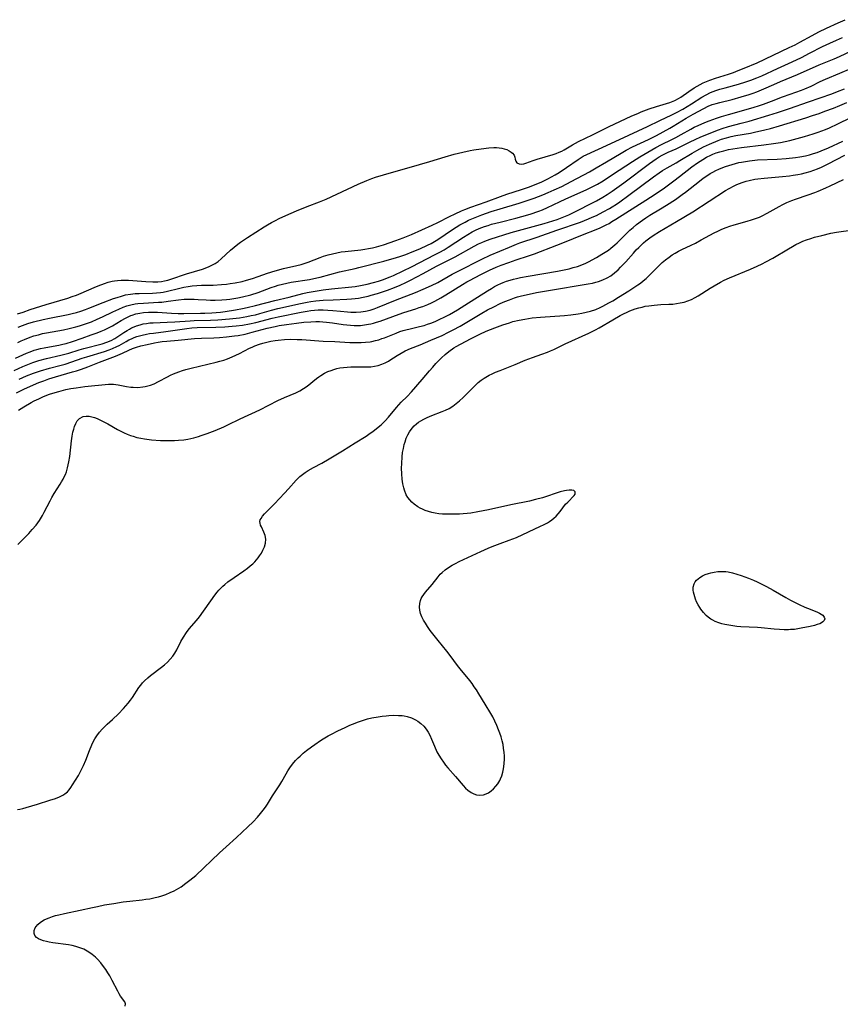
# Model space of a CAD drawing. Units: inches. Extents: x 2074406 to 2079784, y 264912 to 269217.
# Drawn here: x 2078101 to 2078254, y 267827 to 268011 of the extents above; entities that cross this region are included whole.
import ezdxf

# ---------------------------------------------------------------- set-up
doc = ezdxf.new("R2010")
doc.units = ezdxf.units.IN
doc.header["$MEASUREMENT"] = 0
doc.layers.add('c_04_T12S_R19E', color=74, linetype='Continuous')

msp = doc.modelspace()

# ---------------------------------------------------------------- linework, layer by layer
at = {"layer": 'c_04_T12S_R19E'}
for points in [[(2078100.47, 267955.94, 818), (2078101.49, 267956.31, 818), (2078102.8, 267956.75, 818), (2078105.77, 267957.71, 818), (2078109.81, 267958.91, 818), (2078110.63, 267959.19, 818), (2078111.44, 267959.48, 818), (2078112.29, 267959.82, 818), (2078114.75, 267960.91, 818), (2078115.48, 267961.22, 818), (2078116.68, 267961.65, 818), (2078117.36, 267961.86, 818), (2078118.08, 267962.04, 818), (2078118.54, 267962.12, 818), (2078119.1, 267962.19, 818), (2078119.78, 267962.23, 818), (2078120.46, 267962.24, 818), (2078121.14, 267962.22, 818), (2078124.4, 267961.98, 818), (2078125.68, 267961.93, 818), (2078126.6, 267961.96, 818), (2078127.29, 267962.03, 818), (2078127.85, 267962.13, 818), (2078128.45, 267962.27, 818), (2078129.05, 267962.45, 818), (2078131.96, 267963.41, 818), (2078134.94, 267964.32, 818), (2078135.46, 267964.5, 818), (2078136.16, 267964.78, 818), (2078136.7, 267965.04, 818), (2078137.29, 267965.37, 818), (2078137.84, 267965.75, 818), (2078138.44, 267966.25, 818), (2078140.18, 267967.86, 818), (2078140.85, 267968.43, 818), (2078141.54, 267968.97, 818), (2078142.03, 267969.33, 818), (2078143.35, 267970.21, 818), (2078146.42, 267972.17, 818), (2078147.07, 267972.57, 818), (2078147.79, 267972.99, 818), (2078148.52, 267973.39, 818), (2078149.26, 267973.76, 818), (2078150.49, 267974.34, 818), (2078152.45, 267975.19, 818), (2078154.44, 267975.99, 818), (2078156.77, 267976.87, 818), (2078158.02, 267977.39, 818), (2078163.99, 267980.18, 818), (2078165.57, 267980.86, 818), (2078166.51, 267981.22, 818), (2078167.2, 267981.45, 818), (2078168.71, 267981.9, 818), (2078175.41, 267983.81, 818), (2078177.31, 267984.39, 818), (2078180.19, 267985.28, 818), (2078181.89, 267985.76, 818), (2078183.46, 267986.15, 818), (2078184.82, 267986.43, 818), (2078185.51, 267986.56, 818), (2078186.89, 267986.77, 818), (2078188.3, 267986.93, 818), (2078189.23, 267986.98, 818), (2078189.74, 267986.98, 818), (2078190.23, 267986.94, 818), (2078190.74, 267986.87, 818), (2078191.21, 267986.76, 818), (2078191.69, 267986.6, 818), (2078192.11, 267986.4, 818), (2078192.51, 267986.14, 818), (2078192.75, 267985.92, 818), (2078193.02, 267985.55, 818), (2078193.16, 267985.17, 818), (2078193.24, 267984.8, 818), (2078193.36, 267984.45, 818), (2078193.57, 267984.13, 818), (2078193.98, 267983.93, 818), (2078194.48, 267983.91, 818), (2078194.83, 267983.98, 818), (2078195.22, 267984.1, 818), (2078196.58, 267984.6, 818), (2078197.33, 267984.85, 818), (2078198.86, 267985.28, 818), (2078200.32, 267985.72, 818), (2078200.9, 267985.91, 818), (2078201.46, 267986.13, 818), (2078201.92, 267986.34, 818), (2078202.35, 267986.56, 818), (2078203.91, 267987.52, 818), (2078205.05, 267988.13, 818), (2078207.65, 267989.37, 818), (2078210.66, 267990.87, 818), (2078214.99, 267992.9, 818), (2078216.08, 267993.37, 818), (2078216.75, 267993.65, 818), (2078218.19, 267994.19, 818), (2078219.59, 267994.66, 818), (2078222.05, 267995.4, 818), (2078223.02, 267995.79, 818), (2078223.72, 267996.17, 818), (2078224.13, 267996.42, 818), (2078225.59, 267997.43, 818), (2078226.61, 267998.11, 818), (2078227.15, 267998.44, 818), (2078227.7, 267998.76, 818), (2078228.27, 267999.05, 818), (2078228.9, 267999.33, 818), (2078229.55, 267999.59, 818), (2078230.57, 267999.93, 818), (2078233.02, 268000.69, 818), (2078233.93, 268001.01, 818), (2078234.84, 268001.35, 818), (2078235.94, 268001.79, 818), (2078238.34, 268002.82, 818), (2078244.35, 268005.65, 818), (2078245.46, 268006.18, 818), (2078246.31, 268006.63, 818), (2078248.63, 268007.92, 818), (2078249.86, 268008.57, 818), (2078251.28, 268009.25, 818), (2078253.48, 268010.23, 818), (2078254.79, 268010.85, 818)], [(2078100.52, 267950.63, 822), (2078101.13, 267950.92, 822), (2078101.74, 267951.2, 822), (2078102.79, 267951.6, 822), (2078103.5, 267951.84, 822), (2078104.35, 267952.08, 822), (2078105.1, 267952.27, 822), (2078105.86, 267952.44, 822), (2078109.02, 267953.01, 822), (2078110.1, 267953.24, 822), (2078111.32, 267953.54, 822), (2078112.02, 267953.73, 822), (2078112.97, 267954.03, 822), (2078114.24, 267954.5, 822), (2078115.32, 267954.95, 822), (2078116.28, 267955.39, 822), (2078118.2, 267956.34, 822), (2078119.31, 267956.85, 822), (2078120.13, 267957.2, 822), (2078120.84, 267957.46, 822), (2078121.56, 267957.66, 822), (2078122.38, 267957.82, 822), (2078122.88, 267957.89, 822), (2078123.91, 267957.98, 822), (2078126.72, 267958.13, 822), (2078127.34, 267958.17, 822), (2078128.55, 267958.31, 822), (2078130.49, 267958.6, 822), (2078131.55, 267958.7, 822), (2078132.45, 267958.73, 822), (2078133.36, 267958.72, 822), (2078134.16, 267958.67, 822), (2078135.65, 267958.56, 822), (2078136.45, 267958.52, 822), (2078137.32, 267958.51, 822), (2078138.52, 267958.55, 822), (2078139.4, 267958.63, 822), (2078140.06, 267958.71, 822), (2078140.79, 267958.82, 822), (2078141.52, 267958.96, 822), (2078142.38, 267959.14, 822), (2078143.94, 267959.54, 822), (2078145.3, 267959.95, 822), (2078147.76, 267960.86, 822), (2078148.55, 267961.14, 822), (2078149.03, 267961.29, 822), (2078149.83, 267961.51, 822), (2078150.64, 267961.7, 822), (2078151.46, 267961.87, 822), (2078154.87, 267962.4, 822), (2078156.24, 267962.67, 822), (2078156.91, 267962.83, 822), (2078160.5, 267963.8, 822), (2078163.38, 267964.43, 822), (2078164.09, 267964.6, 822), (2078168.76, 267965.81, 822), (2078171.14, 267966.48, 822), (2078171.74, 267966.67, 822), (2078172.85, 267967.05, 822), (2078174.02, 267967.51, 822), (2078175.44, 267968.11, 822), (2078176.9, 267968.78, 822), (2078177.55, 267969.11, 822), (2078178.17, 267969.45, 822), (2078178.8, 267969.83, 822), (2078181.53, 267971.69, 822), (2078182.23, 267972.13, 822), (2078182.95, 267972.56, 822), (2078183.89, 267973.09, 822), (2078184.54, 267973.42, 822), (2078185.76, 267973.96, 822), (2078187.05, 267974.46, 822), (2078188.75, 267975.04, 822), (2078190.45, 267975.58, 822), (2078194, 267976.64, 822), (2078195.67, 267977.19, 822), (2078196.75, 267977.57, 822), (2078198.42, 267978.19, 822), (2078199.36, 267978.58, 822), (2078200.53, 267979.09, 822), (2078201.91, 267979.74, 822), (2078203.69, 267980.66, 822), (2078207.07, 267982.49, 822), (2078208.33, 267983.19, 822), (2078210.27, 267984.33, 822), (2078212.98, 267985.97, 822), (2078213.95, 267986.52, 822), (2078215.13, 267987.11, 822), (2078218.09, 267988.52, 822), (2078219.57, 267989.27, 822), (2078220.82, 267989.93, 822), (2078222.05, 267990.6, 822), (2078222.68, 267990.97, 822), (2078225.13, 267992.46, 822), (2078226.4, 267993.2, 822), (2078228.41, 267994.3, 822), (2078229.21, 267994.69, 822), (2078229.99, 267995, 822), (2078230.69, 267995.22, 822), (2078231.39, 267995.41, 822), (2078233.67, 267995.98, 822), (2078235.38, 267996.44, 822), (2078236.87, 267996.88, 822), (2078237.58, 267997.12, 822), (2078238.28, 267997.37, 822), (2078239.59, 267997.92, 822), (2078241.49, 267998.78, 822), (2078242.71, 267999.32, 822), (2078245.87, 268000.65, 822), (2078249.89, 268002.43, 822), (2078252.7, 268003.57, 822), (2078253.68, 268003.99, 822), (2078258.33, 268006.18, 822)], [(2078100.57, 267953.51, 820), (2078101.38, 267953.82, 820), (2078102.36, 267954.14, 820), (2078103.44, 267954.45, 820), (2078105.25, 267954.91, 820), (2078106.43, 267955.16, 820), (2078109.87, 267955.84, 820), (2078110.65, 267956.01, 820), (2078111.42, 267956.21, 820), (2078112.28, 267956.47, 820), (2078113.13, 267956.77, 820), (2078113.76, 267957.01, 820), (2078116.42, 267958.09, 820), (2078118.37, 267958.82, 820), (2078119.02, 267959.04, 820), (2078119.81, 267959.29, 820), (2078120.61, 267959.5, 820), (2078121.49, 267959.66, 820), (2078122.4, 267959.74, 820), (2078123.12, 267959.77, 820), (2078125.59, 267959.81, 820), (2078126.36, 267959.86, 820), (2078127.14, 267959.94, 820), (2078127.62, 267960.02, 820), (2078128.44, 267960.19, 820), (2078130.46, 267960.69, 820), (2078131.49, 267960.92, 820), (2078132.26, 267961.07, 820), (2078133.02, 267961.19, 820), (2078133.89, 267961.27, 820), (2078134.75, 267961.3, 820), (2078136.96, 267961.33, 820), (2078138.49, 267961.42, 820), (2078139.39, 267961.52, 820), (2078140.08, 267961.61, 820), (2078141, 267961.76, 820), (2078142.35, 267962.03, 820), (2078143.15, 267962.23, 820), (2078144.26, 267962.56, 820), (2078145.35, 267962.93, 820), (2078147.08, 267963.54, 820), (2078148.5, 267964, 820), (2078150.07, 267964.41, 820), (2078152.54, 267965, 820), (2078153.31, 267965.19, 820), (2078154.06, 267965.42, 820), (2078154.62, 267965.6, 820), (2078156.9, 267966.48, 820), (2078157.52, 267966.7, 820), (2078158.37, 267966.97, 820), (2078159.18, 267967.19, 820), (2078160.01, 267967.37, 820), (2078160.8, 267967.51, 820), (2078161.54, 267967.61, 820), (2078164.46, 267967.92, 820), (2078165.19, 267968.01, 820), (2078165.9, 267968.13, 820), (2078166.61, 267968.27, 820), (2078167.41, 267968.48, 820), (2078168.68, 267968.87, 820), (2078170.96, 267969.63, 820), (2078172.33, 267970.14, 820), (2078173.89, 267970.8, 820), (2078177.78, 267972.53, 820), (2078178.79, 267973.02, 820), (2078181, 267974.14, 820), (2078182.02, 267974.64, 820), (2078183.22, 267975.19, 820), (2078183.85, 267975.45, 820), (2078184.97, 267975.87, 820), (2078187.84, 267976.86, 820), (2078190.51, 267977.87, 820), (2078191.69, 267978.27, 820), (2078194.44, 267979.16, 820), (2078195.75, 267979.61, 820), (2078197.16, 267980.15, 820), (2078198.21, 267980.6, 820), (2078199.3, 267981.13, 820), (2078200.01, 267981.52, 820), (2078200.7, 267981.92, 820), (2078201.41, 267982.35, 820), (2078202.8, 267983.26, 820), (2078204.98, 267984.78, 820), (2078205.94, 267985.38, 820), (2078206.6, 267985.72, 820), (2078210.27, 267987.35, 820), (2078214.46, 267989.33, 820), (2078217.9, 267990.89, 820), (2078220.23, 267992.01, 820), (2078222.43, 267993.1, 820), (2078223.3, 267993.54, 820), (2078224.49, 267994.18, 820), (2078225.31, 267994.66, 820), (2078226.11, 267995.16, 820), (2078228.06, 267996.4, 820), (2078228.85, 267996.85, 820), (2078229.66, 267997.25, 820), (2078230.67, 267997.63, 820), (2078231.4, 267997.87, 820), (2078232.42, 267998.16, 820), (2078234.89, 267998.82, 820), (2078236.23, 267999.23, 820), (2078237.15, 267999.54, 820), (2078238.29, 267999.98, 820), (2078239.25, 268000.4, 820), (2078242.16, 268001.77, 820), (2078244.88, 268003.01, 820), (2078246.61, 268003.82, 820), (2078248.14, 268004.58, 820), (2078250.52, 268005.82, 820), (2078251.91, 268006.49, 820), (2078253.16, 268007.04, 820), (2078254.24, 268007.5, 820)], [(2078100.06, 267947.71, 824), (2078102.1, 267948.62, 824), (2078102.82, 267948.9, 824), (2078103.55, 267949.16, 824), (2078104.03, 267949.3, 824), (2078104.74, 267949.49, 824), (2078105.45, 267949.64, 824), (2078106.4, 267949.82, 824), (2078108.13, 267950.12, 824), (2078108.89, 267950.28, 824), (2078109.51, 267950.44, 824), (2078110.71, 267950.82, 824), (2078112.5, 267951.45, 824), (2078114.2, 267952.02, 824), (2078115.32, 267952.42, 824), (2078116.06, 267952.71, 824), (2078116.69, 267952.98, 824), (2078117.3, 267953.28, 824), (2078118.13, 267953.73, 824), (2078119.79, 267954.74, 824), (2078120.58, 267955.18, 824), (2078121.57, 267955.65, 824), (2078121.83, 267955.75, 824), (2078122.53, 267955.96, 824), (2078123.24, 267956.12, 824), (2078123.96, 267956.23, 824), (2078124.9, 267956.3, 824), (2078125.73, 267956.3, 824), (2078126.56, 267956.27, 824), (2078129.13, 267956.11, 824), (2078130.39, 267956.06, 824), (2078131.49, 267956.06, 824), (2078134.57, 267956.08, 824), (2078135.36, 267956.09, 824), (2078136.66, 267956.14, 824), (2078137.48, 267956.21, 824), (2078138.29, 267956.3, 824), (2078139.18, 267956.41, 824), (2078141.11, 267956.72, 824), (2078142.39, 267956.96, 824), (2078143.29, 267957.15, 824), (2078144.8, 267957.51, 824), (2078148.45, 267958.47, 824), (2078151.12, 267959.09, 824), (2078153.67, 267959.74, 824), (2078154.48, 267959.93, 824), (2078155.6, 267960.15, 824), (2078157.44, 267960.43, 824), (2078158.99, 267960.62, 824), (2078162.76, 267961, 824), (2078163.39, 267961.09, 824), (2078164.43, 267961.26, 824), (2078165.62, 267961.51, 824), (2078166.82, 267961.8, 824), (2078167.77, 267962.07, 824), (2078168.7, 267962.38, 824), (2078169.14, 267962.54, 824), (2078169.93, 267962.86, 824), (2078170.54, 267963.12, 824), (2078172.38, 267963.97, 824), (2078173.9, 267964.73, 824), (2078178.35, 267967.01, 824), (2078179.2, 267967.47, 824), (2078179.98, 267967.92, 824), (2078180.74, 267968.4, 824), (2078183.59, 267970.3, 824), (2078184.41, 267970.8, 824), (2078185.23, 267971.25, 824), (2078185.87, 267971.57, 824), (2078186.53, 267971.87, 824), (2078187.53, 267972.26, 824), (2078188.18, 267972.48, 824), (2078188.84, 267972.67, 824), (2078190.42, 267973.09, 824), (2078193.38, 267973.81, 824), (2078194.47, 267974.1, 824), (2078196.06, 267974.57, 824), (2078197.67, 267975.12, 824), (2078198.33, 267975.38, 824), (2078199.29, 267975.79, 824), (2078200.32, 267976.28, 824), (2078201.6, 267976.93, 824), (2078202.53, 267977.38, 824), (2078203.79, 267977.95, 824), (2078206.45, 267979.12, 824), (2078207.58, 267979.64, 824), (2078208.56, 267980.16, 824), (2078209.66, 267980.81, 824), (2078211.41, 267981.94, 824), (2078215.1, 267984.4, 824), (2078216.49, 267985.27, 824), (2078218.69, 267986.59, 824), (2078219.45, 267987.02, 824), (2078220.5, 267987.57, 824), (2078222.43, 267988.49, 824), (2078223.21, 267988.87, 824), (2078224.19, 267989.41, 824), (2078226.01, 267990.45, 824), (2078226.6, 267990.77, 824), (2078227.36, 267991.13, 824), (2078228.57, 267991.64, 824), (2078229.43, 267991.97, 824), (2078230.79, 267992.47, 824), (2078231.69, 267992.77, 824), (2078233.02, 267993.17, 824), (2078237.58, 267994.46, 824), (2078238.82, 267994.84, 824), (2078239.56, 267995.09, 824), (2078241.03, 267995.62, 824), (2078243.05, 267996.43, 824), (2078244.48, 267996.98, 824), (2078246.64, 267997.72, 824), (2078247.27, 267997.96, 824), (2078248.41, 267998.46, 824), (2078250.08, 267999.29, 824), (2078251.07, 267999.75, 824), (2078253.76, 268000.86, 824), (2078255.82, 268001.74, 824)], [(2078099.85, 267945.42, 826), (2078101.45, 267946.14, 826), (2078102.68, 267946.66, 826), (2078103.3, 267946.89, 826), (2078104.41, 267947.25, 826), (2078105.85, 267947.63, 826), (2078108.5, 267948.23, 826), (2078109.3, 267948.43, 826), (2078110.04, 267948.64, 826), (2078111.96, 267949.25, 826), (2078112.84, 267949.52, 826), (2078116.25, 267950.39, 826), (2078117.11, 267950.67, 826), (2078117.92, 267951.01, 826), (2078118.61, 267951.39, 826), (2078120.27, 267952.49, 826), (2078120.91, 267952.89, 826), (2078121.3, 267953.12, 826), (2078121.72, 267953.33, 826), (2078122.17, 267953.54, 826), (2078122.63, 267953.72, 826), (2078123.3, 267953.93, 826), (2078123.89, 267954.08, 826), (2078124.49, 267954.19, 826), (2078125.11, 267954.26, 826), (2078125.74, 267954.31, 826), (2078128.36, 267954.4, 826), (2078129.81, 267954.49, 826), (2078132.67, 267954.69, 826), (2078133.41, 267954.73, 826), (2078136.41, 267954.78, 826), (2078137.83, 267954.85, 826), (2078139.98, 267955.02, 826), (2078141.83, 267955.24, 826), (2078143.21, 267955.47, 826), (2078144.01, 267955.63, 826), (2078144.81, 267955.81, 826), (2078145.66, 267956.03, 826), (2078147.78, 267956.64, 826), (2078148.99, 267956.96, 826), (2078153.22, 267957.89, 826), (2078154.46, 267958.13, 826), (2078155.15, 267958.25, 826), (2078156.06, 267958.37, 826), (2078157.43, 267958.51, 826), (2078159.32, 267958.61, 826), (2078161.82, 267958.69, 826), (2078162.71, 267958.74, 826), (2078163.38, 267958.8, 826), (2078164.01, 267958.89, 826), (2078164.9, 267959.06, 826), (2078165.8, 267959.27, 826), (2078166.41, 267959.43, 826), (2078167.58, 267959.77, 826), (2078169.41, 267960.38, 826), (2078170.73, 267960.87, 826), (2078171.78, 267961.3, 826), (2078172.85, 267961.79, 826), (2078173.73, 267962.22, 826), (2078176.08, 267963.47, 826), (2078178.6, 267964.87, 826), (2078182.02, 267966.63, 826), (2078185.59, 267968.58, 826), (2078186.43, 267969.01, 826), (2078187, 267969.28, 826), (2078187.58, 267969.52, 826), (2078188.55, 267969.88, 826), (2078192.52, 267971.12, 826), (2078193.84, 267971.51, 826), (2078198.66, 267972.83, 826), (2078200.28, 267973.32, 826), (2078201.05, 267973.58, 826), (2078202.3, 267974.04, 826), (2078203.22, 267974.44, 826), (2078203.86, 267974.75, 826), (2078208.37, 267977.07, 826), (2078209.57, 267977.74, 826), (2078210.41, 267978.25, 826), (2078211.34, 267978.88, 826), (2078213.47, 267980.42, 826), (2078218.28, 267984, 826), (2078219.53, 267984.87, 826), (2078220.09, 267985.23, 826), (2078220.66, 267985.57, 826), (2078221.12, 267985.8, 826), (2078221.78, 267986.11, 826), (2078223.28, 267986.77, 826), (2078224.01, 267987.12, 826), (2078225.77, 267988, 826), (2078226.92, 267988.55, 826), (2078227.71, 267988.9, 826), (2078230.05, 267989.86, 826), (2078231.15, 267990.29, 826), (2078231.82, 267990.53, 826), (2078232.99, 267990.9, 826), (2078235.37, 267991.53, 826), (2078236.86, 267991.94, 826), (2078240.54, 267993.05, 826), (2078242.12, 267993.54, 826), (2078244.4, 267994.3, 826), (2078247.9, 267995.53, 826), (2078252.25, 267997.03, 826), (2078253.36, 267997.43, 826), (2078254.64, 267997.95, 826)], [(2078100.75, 267943.77, 828), (2078102.14, 267944.39, 828), (2078103.46, 267944.91, 828), (2078104.74, 267945.34, 828), (2078106.42, 267945.83, 828), (2078108.35, 267946.33, 828), (2078109.31, 267946.6, 828), (2078110.58, 267947, 828), (2078112.49, 267947.67, 828), (2078113.36, 267947.95, 828), (2078116.68, 267948.96, 828), (2078117.52, 267949.24, 828), (2078118.14, 267949.48, 828), (2078118.94, 267949.85, 828), (2078119.4, 267950.09, 828), (2078120.7, 267950.82, 828), (2078121.21, 267951.09, 828), (2078121.72, 267951.33, 828), (2078122.21, 267951.53, 828), (2078122.72, 267951.71, 828), (2078123.72, 267952, 828), (2078124.49, 267952.18, 828), (2078125.06, 267952.28, 828), (2078125.82, 267952.39, 828), (2078128.12, 267952.67, 828), (2078132.01, 267953.25, 828), (2078132.93, 267953.35, 828), (2078133.95, 267953.42, 828), (2078137.43, 267953.49, 828), (2078139.11, 267953.56, 828), (2078140.49, 267953.66, 828), (2078141.22, 267953.73, 828), (2078142.37, 267953.88, 828), (2078143.68, 267954.11, 828), (2078144.89, 267954.38, 828), (2078147.92, 267955.15, 828), (2078149.05, 267955.42, 828), (2078153.31, 267956.29, 828), (2078154.46, 267956.49, 828), (2078155.14, 267956.58, 828), (2078155.83, 267956.65, 828), (2078156.53, 267956.69, 828), (2078157.41, 267956.71, 828), (2078158.3, 267956.67, 828), (2078159.22, 267956.6, 828), (2078160.65, 267956.45, 828), (2078161.97, 267956.34, 828), (2078162.58, 267956.31, 828), (2078163.62, 267956.31, 828), (2078164.49, 267956.37, 828), (2078165.35, 267956.49, 828), (2078166.2, 267956.67, 828), (2078166.95, 267956.9, 828), (2078167.58, 267957.13, 828), (2078170.94, 267958.5, 828), (2078174.63, 267959.95, 828), (2078176.08, 267960.55, 828), (2078177.66, 267961.25, 828), (2078178.83, 267961.83, 828), (2078181.5, 267963.34, 828), (2078182.58, 267963.92, 828), (2078187.03, 267966.17, 828), (2078188.58, 267966.9, 828), (2078192.15, 267968.43, 828), (2078193.5, 267968.97, 828), (2078194.13, 267969.19, 828), (2078197.36, 267970.28, 828), (2078201.01, 267971.59, 828), (2078205.4, 267973.1, 828), (2078206.92, 267973.69, 828), (2078207.6, 267973.98, 828), (2078208.39, 267974.34, 828), (2078209.65, 267974.98, 828), (2078210.8, 267975.62, 828), (2078211.33, 267975.93, 828), (2078212.16, 267976.46, 828), (2078212.74, 267976.85, 828), (2078214.44, 267978.08, 828), (2078219, 267981.53, 828), (2078220.07, 267982.3, 828), (2078220.71, 267982.72, 828), (2078221.56, 267983.22, 828), (2078223.26, 267984.16, 828), (2078223.96, 267984.58, 828), (2078226.26, 267985.97, 828), (2078227.12, 267986.47, 828), (2078228.35, 267987.12, 828), (2078229.44, 267987.63, 828), (2078231.09, 267988.31, 828), (2078231.72, 267988.53, 828), (2078232.64, 267988.82, 828), (2078233.52, 267989.03, 828), (2078234.41, 267989.21, 828), (2078237.11, 267989.69, 828), (2078237.89, 267989.85, 828), (2078239.76, 267990.28, 828), (2078240.82, 267990.56, 828), (2078242.55, 267991.05, 828), (2078247.41, 267992.53, 828), (2078248.69, 267992.95, 828), (2078249.91, 267993.37, 828), (2078251, 267993.76, 828), (2078252.59, 267994.37, 828), (2078253.74, 267994.83, 828), (2078255.06, 267995.39, 828)], [(2078100.27, 267941.26, 830), (2078101.62, 267941.94, 830), (2078102.86, 267942.5, 830), (2078104.43, 267943.14, 830), (2078105.36, 267943.49, 830), (2078106.29, 267943.82, 830), (2078107.55, 267944.21, 830), (2078110.73, 267945.12, 830), (2078111.43, 267945.34, 830), (2078112.36, 267945.66, 830), (2078113.57, 267946.11, 830), (2078115.76, 267946.98, 830), (2078118.73, 267948.1, 830), (2078120.03, 267948.64, 830), (2078121.18, 267949.19, 830), (2078121.86, 267949.48, 830), (2078122.65, 267949.74, 830), (2078123.46, 267949.97, 830), (2078124.62, 267950.25, 830), (2078125.99, 267950.55, 830), (2078126.69, 267950.68, 830), (2078127.44, 267950.79, 830), (2078128.29, 267950.89, 830), (2078130.38, 267951.07, 830), (2078133.44, 267951.36, 830), (2078134.76, 267951.43, 830), (2078137.06, 267951.51, 830), (2078138.09, 267951.57, 830), (2078139.39, 267951.68, 830), (2078140.88, 267951.84, 830), (2078141.61, 267951.95, 830), (2078142.88, 267952.2, 830), (2078144.2, 267952.53, 830), (2078146.99, 267953.29, 830), (2078148.48, 267953.63, 830), (2078149.24, 267953.77, 830), (2078150.63, 267953.98, 830), (2078152.48, 267954.23, 830), (2078153.84, 267954.39, 830), (2078155.11, 267954.49, 830), (2078156.08, 267954.52, 830), (2078156.73, 267954.51, 830), (2078157.38, 267954.48, 830), (2078158.06, 267954.41, 830), (2078159.18, 267954.27, 830), (2078161.18, 267953.99, 830), (2078162.53, 267953.84, 830), (2078163.21, 267953.8, 830), (2078163.6, 267953.79, 830), (2078164.37, 267953.82, 830), (2078165.13, 267953.89, 830), (2078165.88, 267954.01, 830), (2078166.31, 267954.1, 830), (2078166.85, 267954.23, 830), (2078167.39, 267954.39, 830), (2078168.04, 267954.61, 830), (2078171.6, 267955.9, 830), (2078172.49, 267956.2, 830), (2078174.74, 267956.91, 830), (2078175.36, 267957.12, 830), (2078176, 267957.36, 830), (2078176.93, 267957.73, 830), (2078177.61, 267958.03, 830), (2078178.28, 267958.36, 830), (2078179.39, 267958.96, 830), (2078180.31, 267959.5, 830), (2078183.41, 267961.44, 830), (2078184.2, 267961.92, 830), (2078184.83, 267962.28, 830), (2078185.64, 267962.71, 830), (2078186.93, 267963.36, 830), (2078188.46, 267964.1, 830), (2078189.69, 267964.65, 830), (2078190.65, 267965.05, 830), (2078192.08, 267965.57, 830), (2078193.45, 267966.04, 830), (2078195.71, 267966.77, 830), (2078196.84, 267967.16, 830), (2078200.99, 267968.75, 830), (2078202.44, 267969.33, 830), (2078205.76, 267970.71, 830), (2078208.36, 267971.73, 830), (2078209.09, 267972.04, 830), (2078210.19, 267972.56, 830), (2078210.74, 267972.85, 830), (2078211.29, 267973.17, 830), (2078212.01, 267973.61, 830), (2078217.6, 267977.18, 830), (2078219.31, 267978.29, 830), (2078221.09, 267979.5, 830), (2078222.85, 267980.76, 830), (2078223.9, 267981.56, 830), (2078226.19, 267983.38, 830), (2078227.21, 267984.12, 830), (2078228.21, 267984.78, 830), (2078228.92, 267985.19, 830), (2078229.72, 267985.6, 830), (2078230.06, 267985.74, 830), (2078230.73, 267985.99, 830), (2078231.42, 267986.21, 830), (2078232.12, 267986.4, 830), (2078232.99, 267986.6, 830), (2078233.79, 267986.75, 830), (2078234.6, 267986.89, 830), (2078235.41, 267987, 830), (2078239.61, 267987.47, 830), (2078241.38, 267987.72, 830), (2078242.69, 267987.96, 830), (2078244.42, 267988.33, 830), (2078245.81, 267988.66, 830), (2078247.17, 267989.03, 830), (2078248.8, 267989.54, 830), (2078249.74, 267989.87, 830), (2078251.11, 267990.39, 830), (2078251.82, 267990.69, 830), (2078253.37, 267991.4, 830), (2078255.83, 267992.61, 830)], [(2078100.61, 267937.97, 832), (2078101.62, 267938.62, 832), (2078103, 267939.44, 832), (2078103.54, 267939.73, 832), (2078104.4, 267940.14, 832), (2078105.27, 267940.52, 832), (2078106.43, 267940.96, 832), (2078107.48, 267941.31, 832), (2078108.15, 267941.5, 832), (2078109.44, 267941.83, 832), (2078110.37, 267942.02, 832), (2078111.36, 267942.19, 832), (2078113.02, 267942.4, 832), (2078117.42, 267942.82, 832), (2078117.89, 267942.84, 832), (2078118.36, 267942.83, 832), (2078119.19, 267942.73, 832), (2078120.8, 267942.43, 832), (2078121.55, 267942.31, 832), (2078122.03, 267942.26, 832), (2078122.91, 267942.25, 832), (2078123.79, 267942.32, 832), (2078124.25, 267942.4, 832), (2078124.74, 267942.52, 832), (2078125.23, 267942.67, 832), (2078125.91, 267942.94, 832), (2078126.71, 267943.33, 832), (2078128.39, 267944.22, 832), (2078128.97, 267944.5, 832), (2078129.55, 267944.76, 832), (2078130.55, 267945.15, 832), (2078131.2, 267945.37, 832), (2078131.86, 267945.57, 832), (2078132.81, 267945.83, 832), (2078137.49, 267946.93, 832), (2078138.2, 267947.11, 832), (2078138.89, 267947.33, 832), (2078139.6, 267947.58, 832), (2078140.46, 267947.94, 832), (2078141.81, 267948.58, 832), (2078143.71, 267949.54, 832), (2078144.18, 267949.76, 832), (2078144.7, 267949.99, 832), (2078145.56, 267950.31, 832), (2078146.16, 267950.5, 832), (2078146.91, 267950.69, 832), (2078147.67, 267950.85, 832), (2078148.47, 267951, 832), (2078149.02, 267951.07, 832), (2078150.23, 267951.18, 832), (2078151.4, 267951.22, 832), (2078152.59, 267951.2, 832), (2078153.47, 267951.15, 832), (2078157.41, 267950.9, 832), (2078159.59, 267950.8, 832), (2078162.4, 267950.63, 832), (2078163.66, 267950.59, 832), (2078164.52, 267950.61, 832), (2078165.36, 267950.66, 832), (2078166.2, 267950.77, 832), (2078166.54, 267950.83, 832), (2078167.17, 267950.97, 832), (2078167.79, 267951.14, 832), (2078168.4, 267951.34, 832), (2078168.88, 267951.52, 832), (2078171.02, 267952.39, 832), (2078171.75, 267952.65, 832), (2078172.34, 267952.84, 832), (2078172.85, 267952.98, 832), (2078173.65, 267953.17, 832), (2078175.38, 267953.58, 832), (2078176.25, 267953.81, 832), (2078176.88, 267954.01, 832), (2078177.51, 267954.23, 832), (2078178.3, 267954.55, 832), (2078178.92, 267954.82, 832), (2078180.26, 267955.48, 832), (2078180.98, 267955.87, 832), (2078182.48, 267956.74, 832), (2078183.84, 267957.57, 832), (2078188.1, 267960.27, 832), (2078188.8, 267960.7, 832), (2078189.4, 267961.04, 832), (2078190.01, 267961.36, 832), (2078190.58, 267961.63, 832), (2078191, 267961.81, 832), (2078191.63, 267962.05, 832), (2078192.28, 267962.26, 832), (2078192.94, 267962.45, 832), (2078193.48, 267962.59, 832), (2078194.21, 267962.75, 832), (2078195.63, 267963, 832), (2078201.13, 267963.93, 832), (2078202.39, 267964.17, 832), (2078203.32, 267964.38, 832), (2078204.08, 267964.59, 832), (2078204.83, 267964.82, 832), (2078205.64, 267965.11, 832), (2078206.43, 267965.44, 832), (2078207.01, 267965.72, 832), (2078207.59, 267966.02, 832), (2078208.38, 267966.46, 832), (2078209.4, 267967.07, 832), (2078210.01, 267967.46, 832), (2078210.61, 267967.87, 832), (2078211.09, 267968.23, 832), (2078211.84, 267968.87, 832), (2078212.24, 267969.24, 832), (2078214, 267970.98, 832), (2078214.6, 267971.55, 832), (2078215.24, 267972.1, 832), (2078215.88, 267972.64, 832), (2078216.95, 267973.46, 832), (2078217.61, 267973.91, 832), (2078218.32, 267974.36, 832), (2078220.34, 267975.56, 832), (2078221.43, 267976.22, 832), (2078223.11, 267977.32, 832), (2078224.38, 267978.23, 832), (2078224.97, 267978.67, 832), (2078227.6, 267980.73, 832), (2078228.3, 267981.25, 832), (2078228.95, 267981.7, 832), (2078229.6, 267982.12, 832), (2078230.07, 267982.39, 832), (2078230.62, 267982.68, 832), (2078231.18, 267982.95, 832), (2078231.67, 267983.15, 832), (2078232.46, 267983.46, 832), (2078233.7, 267983.86, 832), (2078234.91, 267984.18, 832), (2078235.44, 267984.29, 832), (2078236.17, 267984.42, 832), (2078236.94, 267984.53, 832), (2078238.41, 267984.68, 832), (2078242.09, 267984.85, 832), (2078243.75, 267984.97, 832), (2078245.5, 267985.16, 832), (2078246.32, 267985.28, 832), (2078247.35, 267985.47, 832), (2078248.09, 267985.65, 832), (2078248.83, 267985.86, 832), (2078249.57, 267986.09, 832), (2078250.29, 267986.36, 832), (2078251.65, 267986.93, 832), (2078254.35, 267988.18, 832)], [(2078100.48, 267912.93, 834), (2078102.54, 267915.01, 834), (2078103.21, 267915.73, 834), (2078103.93, 267916.57, 834), (2078104.26, 267917, 834), (2078104.57, 267917.44, 834), (2078105.13, 267918.36, 834), (2078105.44, 267918.94, 834), (2078106.52, 267921.1, 834), (2078106.85, 267921.72, 834), (2078107.29, 267922.47, 834), (2078108.4, 267924.2, 834), (2078108.68, 267924.65, 834), (2078108.94, 267925.12, 834), (2078109.17, 267925.56, 834), (2078109.37, 267926.02, 834), (2078109.56, 267926.51, 834), (2078109.78, 267927.23, 834), (2078109.92, 267927.8, 834), (2078110.04, 267928.37, 834), (2078110.2, 267929.38, 834), (2078110.51, 267932.28, 834), (2078110.63, 267933.14, 834), (2078110.78, 267933.91, 834), (2078110.92, 267934.46, 834), (2078111.09, 267934.97, 834), (2078111.32, 267935.51, 834), (2078111.6, 267935.98, 834), (2078112.03, 267936.43, 834), (2078112.66, 267936.79, 834), (2078113.27, 267936.89, 834), (2078113.79, 267936.85, 834), (2078114.33, 267936.74, 834), (2078114.81, 267936.6, 834), (2078115.29, 267936.42, 834), (2078116.2, 267936.02, 834), (2078117.31, 267935.44, 834), (2078119.08, 267934.4, 834), (2078119.84, 267933.99, 834), (2078120.35, 267933.74, 834), (2078120.92, 267933.5, 834), (2078121.5, 267933.28, 834), (2078122, 267933.12, 834), (2078122.7, 267932.92, 834), (2078123.42, 267932.76, 834), (2078124.14, 267932.63, 834), (2078125.43, 267932.47, 834), (2078127.08, 267932.36, 834), (2078128.35, 267932.32, 834), (2078129.73, 267932.32, 834), (2078130.44, 267932.37, 834), (2078131.48, 267932.49, 834), (2078132.19, 267932.61, 834), (2078133.34, 267932.86, 834), (2078134.21, 267933.1, 834), (2078134.7, 267933.24, 834), (2078135.79, 267933.62, 834), (2078137.31, 267934.2, 834), (2078138.89, 267934.87, 834), (2078139.68, 267935.25, 834), (2078141.94, 267936.39, 834), (2078145.6, 267938.07, 834), (2078148.99, 267939.77, 834), (2078150.2, 267940.33, 834), (2078152.32, 267941.26, 834), (2078153.06, 267941.63, 834), (2078153.77, 267942.03, 834), (2078154.43, 267942.49, 834), (2078156.2, 267943.91, 834), (2078156.6, 267944.21, 834), (2078157.01, 267944.49, 834), (2078157.71, 267944.89, 834), (2078158.3, 267945.18, 834), (2078158.9, 267945.42, 834), (2078159.45, 267945.61, 834), (2078159.99, 267945.75, 834), (2078160.53, 267945.87, 834), (2078161.23, 267945.97, 834), (2078161.91, 267946.04, 834), (2078162.59, 267946.07, 834), (2078163.37, 267946.08, 834), (2078165.01, 267946.05, 834), (2078165.66, 267946.06, 834), (2078166.3, 267946.1, 834), (2078166.98, 267946.19, 834), (2078167.72, 267946.36, 834), (2078168.36, 267946.56, 834), (2078168.98, 267946.82, 834), (2078169.59, 267947.15, 834), (2078169.89, 267947.34, 834), (2078171.26, 267948.22, 834), (2078171.99, 267948.66, 834), (2078172.74, 267949.07, 834), (2078173.72, 267949.5, 834), (2078175.55, 267950.2, 834), (2078177.54, 267951.03, 834), (2078179.65, 267951.95, 834), (2078180.83, 267952.52, 834), (2078181.7, 267952.96, 834), (2078182.96, 267953.67, 834), (2078187.01, 267956.09, 834), (2078188.07, 267956.69, 834), (2078189.24, 267957.3, 834), (2078190.47, 267957.89, 834), (2078191.29, 267958.24, 834), (2078192.2, 267958.6, 834), (2078193.11, 267958.93, 834), (2078193.69, 267959.11, 834), (2078194.41, 267959.31, 834), (2078195.87, 267959.65, 834), (2078197.2, 267959.92, 834), (2078199.43, 267960.31, 834), (2078206.86, 267961.54, 834), (2078207.64, 267961.7, 834), (2078208.29, 267961.86, 834), (2078208.77, 267962, 834), (2078209.6, 267962.3, 834), (2078210.39, 267962.68, 834), (2078211.06, 267963.08, 834), (2078211.76, 267963.61, 834), (2078212.42, 267964.2, 834), (2078212.9, 267964.67, 834), (2078213.86, 267965.69, 834), (2078215.27, 267967.29, 834), (2078215.82, 267967.9, 834), (2078216.27, 267968.36, 834), (2078216.73, 267968.81, 834), (2078217.18, 267969.21, 834), (2078217.63, 267969.59, 834), (2078218.36, 267970.15, 834), (2078218.96, 267970.58, 834), (2078220.14, 267971.34, 834), (2078223.33, 267973.18, 834), (2078226.34, 267975.02, 834), (2078232.48, 267978.96, 834), (2078233.15, 267979.35, 834), (2078234.05, 267979.83, 834), (2078234.57, 267980.07, 834), (2078235.54, 267980.45, 834), (2078236.33, 267980.7, 834), (2078236.89, 267980.85, 834), (2078237.95, 267981.08, 834), (2078238.46, 267981.16, 834), (2078239.67, 267981.31, 834), (2078243.07, 267981.59, 834), (2078244.38, 267981.72, 834), (2078245.09, 267981.81, 834), (2078245.92, 267981.95, 834), (2078246.62, 267982.09, 834), (2078247.31, 267982.25, 834), (2078248.24, 267982.53, 834), (2078248.93, 267982.77, 834), (2078249.61, 267983.04, 834), (2078250.34, 267983.36, 834), (2078251.61, 267983.98, 834), (2078254.7, 267985.59, 834)], [(2078100.47, 267863.51, 836), (2078100.91, 267863.57, 836), (2078101.45, 267863.69, 836), (2078102.08, 267863.86, 836), (2078104.19, 267864.51, 836), (2078106.45, 267865.25, 836), (2078107.52, 267865.57, 836), (2078108.26, 267865.83, 836), (2078108.9, 267866.15, 836), (2078109.29, 267866.42, 836), (2078109.75, 267866.81, 836), (2078110.07, 267867.18, 836), (2078110.37, 267867.58, 836), (2078110.69, 267868.09, 836), (2078111.79, 267869.85, 836), (2078112.13, 267870.44, 836), (2078112.45, 267871.05, 836), (2078112.74, 267871.68, 836), (2078113.17, 267872.71, 836), (2078113.85, 267874.49, 836), (2078114.31, 267875.56, 836), (2078114.58, 267876.11, 836), (2078114.89, 267876.68, 836), (2078115.24, 267877.23, 836), (2078115.72, 267877.9, 836), (2078116.24, 267878.5, 836), (2078116.58, 267878.84, 836), (2078117.17, 267879.39, 836), (2078118.18, 267880.29, 836), (2078119.28, 267881.34, 836), (2078120.21, 267882.31, 836), (2078120.67, 267882.83, 836), (2078121.11, 267883.36, 836), (2078121.51, 267883.87, 836), (2078121.87, 267884.38, 836), (2078123.1, 267886.27, 836), (2078123.43, 267886.71, 836), (2078123.77, 267887.11, 836), (2078124.14, 267887.5, 836), (2078124.77, 267888.07, 836), (2078125.26, 267888.47, 836), (2078127.3, 267890.02, 836), (2078127.85, 267890.46, 836), (2078128.42, 267890.97, 836), (2078128.94, 267891.52, 836), (2078129.38, 267892.08, 836), (2078129.77, 267892.69, 836), (2078130.13, 267893.31, 836), (2078130.89, 267894.81, 836), (2078131.37, 267895.67, 836), (2078131.93, 267896.5, 836), (2078132.46, 267897.18, 836), (2078133.81, 267898.76, 836), (2078134.35, 267899.45, 836), (2078137.24, 267903.49, 836), (2078137.67, 267904.03, 836), (2078138.01, 267904.42, 836), (2078138.36, 267904.8, 836), (2078138.73, 267905.15, 836), (2078139.12, 267905.5, 836), (2078139.68, 267905.95, 836), (2078140.84, 267906.8, 836), (2078142.64, 267908.03, 836), (2078143.33, 267908.53, 836), (2078143.83, 267908.93, 836), (2078144.31, 267909.35, 836), (2078144.68, 267909.71, 836), (2078145.02, 267910.09, 836), (2078145.32, 267910.45, 836), (2078145.59, 267910.82, 836), (2078145.91, 267911.32, 836), (2078146.22, 267911.9, 836), (2078146.47, 267912.49, 836), (2078146.67, 267913.21, 836), (2078146.73, 267913.94, 836), (2078146.62, 267914.61, 836), (2078146.4, 267915.24, 836), (2078145.91, 267916.25, 836), (2078145.77, 267916.57, 836), (2078145.68, 267916.89, 836), (2078145.66, 267917.21, 836), (2078145.72, 267917.51, 836), (2078145.85, 267917.81, 836), (2078146.13, 267918.22, 836), (2078146.49, 267918.64, 836), (2078148.35, 267920.54, 836), (2078150.24, 267922.52, 836), (2078150.99, 267923.33, 836), (2078152.43, 267924.95, 836), (2078153.07, 267925.59, 836), (2078153.56, 267926, 836), (2078154.07, 267926.38, 836), (2078154.63, 267926.74, 836), (2078155.66, 267927.31, 836), (2078157.2, 267928.12, 836), (2078158.55, 267928.91, 836), (2078161.06, 267930.44, 836), (2078163.43, 267931.92, 836), (2078165.47, 267933.17, 836), (2078166.23, 267933.69, 836), (2078166.7, 267934.04, 836), (2078167.7, 267934.83, 836), (2078168.23, 267935.29, 836), (2078168.98, 267936.01, 836), (2078169.6, 267936.68, 836), (2078171.1, 267938.51, 836), (2078171.56, 267939.02, 836), (2078172.01, 267939.48, 836), (2078173.09, 267940.55, 836), (2078173.89, 267941.4, 836), (2078175.89, 267943.69, 836), (2078177.28, 267945.36, 836), (2078177.87, 267946.04, 836), (2078178.47, 267946.71, 836), (2078179.49, 267947.74, 836), (2078180.17, 267948.36, 836), (2078180.89, 267948.95, 836), (2078181.83, 267949.62, 836), (2078182.23, 267949.87, 836), (2078183.06, 267950.34, 836), (2078185.03, 267951.34, 836), (2078186.66, 267952.15, 836), (2078187.86, 267952.71, 836), (2078189.43, 267953.36, 836), (2078190.92, 267953.92, 836), (2078192.17, 267954.32, 836), (2078192.81, 267954.51, 836), (2078193.99, 267954.8, 836), (2078195.02, 267955, 836), (2078196.43, 267955.21, 836), (2078197.96, 267955.36, 836), (2078202.41, 267955.66, 836), (2078203.59, 267955.78, 836), (2078205.01, 267955.97, 836), (2078205.64, 267956.08, 836), (2078206.47, 267956.25, 836), (2078207.29, 267956.47, 836), (2078208.25, 267956.79, 836), (2078209.1, 267957.16, 836), (2078209.56, 267957.38, 836), (2078210.72, 267958, 836), (2078211.42, 267958.41, 836), (2078212.52, 267959.07, 836), (2078214.44, 267960.27, 836), (2078215.56, 267961, 836), (2078216.08, 267961.35, 836), (2078216.59, 267961.72, 836), (2078217.13, 267962.14, 836), (2078217.64, 267962.57, 836), (2078218.18, 267963.08, 836), (2078220.03, 267964.95, 836), (2078220.66, 267965.53, 836), (2078221.28, 267966.06, 836), (2078221.93, 267966.56, 836), (2078222.49, 267966.95, 836), (2078223.07, 267967.31, 836), (2078223.71, 267967.67, 836), (2078224.31, 267967.97, 836), (2078226.03, 267968.78, 836), (2078226.85, 267969.18, 836), (2078227.92, 267969.75, 836), (2078230.37, 267971.08, 836), (2078231, 267971.41, 836), (2078231.65, 267971.71, 836), (2078232.11, 267971.92, 836), (2078232.59, 267972.1, 836), (2078233.25, 267972.33, 836), (2078234.04, 267972.57, 836), (2078236.48, 267973.23, 836), (2078237.33, 267973.5, 836), (2078238.23, 267973.81, 836), (2078238.77, 267974.03, 836), (2078239.28, 267974.26, 836), (2078240.23, 267974.74, 836), (2078242.45, 267976.01, 836), (2078243.15, 267976.39, 836), (2078243.87, 267976.73, 836), (2078244.81, 267977.12, 836), (2078245.49, 267977.36, 836), (2078247.88, 267978.16, 836), (2078249.13, 267978.62, 836), (2078249.75, 267978.86, 836), (2078251.19, 267979.48, 836), (2078251.96, 267979.84, 836), (2078254.48, 267981.06, 836)], [(2078120.5, 267826.82, 838), (2078120.6, 267827.21, 838), (2078120.46, 267827.58, 838), (2078119.65, 267828.69, 838), (2078119.39, 267829.11, 838), (2078119.13, 267829.58, 838), (2078118.11, 267831.61, 838), (2078117.66, 267832.43, 838), (2078117.3, 267833.04, 838), (2078116.91, 267833.64, 838), (2078116.51, 267834.21, 838), (2078115.97, 267834.91, 838), (2078115.39, 267835.56, 838), (2078115, 267835.94, 838), (2078114.39, 267836.45, 838), (2078113.93, 267836.77, 838), (2078113.46, 267837.07, 838), (2078112.79, 267837.42, 838), (2078112.08, 267837.71, 838), (2078111.32, 267837.94, 838), (2078110.66, 267838.09, 838), (2078109.98, 267838.22, 838), (2078107.06, 267838.64, 838), (2078106.38, 267838.76, 838), (2078105.86, 267838.87, 838), (2078105.3, 267839.02, 838), (2078104.79, 267839.19, 838), (2078104.34, 267839.39, 838), (2078104, 267839.62, 838), (2078103.68, 267839.98, 838), (2078103.54, 267840.38, 838), (2078103.55, 267840.89, 838), (2078103.74, 267841.41, 838), (2078103.91, 267841.69, 838), (2078104.21, 267842.03, 838), (2078104.76, 267842.48, 838), (2078105.42, 267842.88, 838), (2078105.88, 267843.1, 838), (2078106.36, 267843.31, 838), (2078106.95, 267843.52, 838), (2078107.56, 267843.7, 838), (2078108.14, 267843.86, 838), (2078109.19, 267844.11, 838), (2078112.14, 267844.69, 838), (2078114.43, 267845.22, 838), (2078115.34, 267845.42, 838), (2078116.69, 267845.68, 838), (2078118.38, 267845.98, 838), (2078120.14, 267846.25, 838), (2078121.42, 267846.41, 838), (2078123.68, 267846.65, 838), (2078124.39, 267846.74, 838), (2078125.09, 267846.85, 838), (2078126.11, 267847.06, 838), (2078126.74, 267847.22, 838), (2078127.36, 267847.4, 838), (2078128.11, 267847.66, 838), (2078128.9, 267847.98, 838), (2078129.68, 267848.35, 838), (2078130.1, 267848.58, 838), (2078130.95, 267849.09, 838), (2078131.86, 267849.72, 838), (2078132.59, 267850.28, 838), (2078133.68, 267851.21, 838), (2078138.12, 267855.4, 838), (2078139.35, 267856.52, 838), (2078141.26, 267858.3, 838), (2078143.41, 267860.26, 838), (2078144.36, 267861.19, 838), (2078145.17, 267862.04, 838), (2078145.78, 267862.75, 838), (2078146.28, 267863.39, 838), (2078146.67, 267863.94, 838), (2078147.04, 267864.49, 838), (2078148.01, 267866.03, 838), (2078149.36, 267868.12, 838), (2078149.71, 267868.7, 838), (2078150.54, 267870.15, 838), (2078150.87, 267870.71, 838), (2078151.23, 267871.26, 838), (2078151.74, 267871.97, 838), (2078152.29, 267872.62, 838), (2078152.77, 267873.11, 838), (2078153.14, 267873.47, 838), (2078153.73, 267873.98, 838), (2078154.34, 267874.49, 838), (2078155.24, 267875.19, 838), (2078155.86, 267875.65, 838), (2078156.96, 267876.38, 838), (2078157.43, 267876.67, 838), (2078158.37, 267877.22, 838), (2078158.97, 267877.54, 838), (2078160.19, 267878.16, 838), (2078161.53, 267878.81, 838), (2078162.39, 267879.21, 838), (2078162.92, 267879.43, 838), (2078164.02, 267879.85, 838), (2078165.15, 267880.22, 838), (2078165.72, 267880.38, 838), (2078166.51, 267880.58, 838), (2078167.68, 267880.81, 838), (2078168.44, 267880.91, 838), (2078169.19, 267880.99, 838), (2078169.7, 267881.03, 838), (2078170.59, 267881.07, 838), (2078171.48, 267881.05, 838), (2078172.17, 267881, 838), (2078172.56, 267880.94, 838), (2078173.11, 267880.82, 838), (2078173.9, 267880.57, 838), (2078174.65, 267880.23, 838), (2078175.07, 267879.98, 838), (2078175.65, 267879.55, 838), (2078176.18, 267879.05, 838), (2078176.62, 267878.51, 838), (2078177, 267877.92, 838), (2078177.32, 267877.34, 838), (2078177.64, 267876.62, 838), (2078178.2, 267875.28, 838), (2078178.66, 267874.27, 838), (2078178.98, 267873.65, 838), (2078179.42, 267872.92, 838), (2078179.85, 267872.31, 838), (2078180.25, 267871.78, 838), (2078180.67, 267871.27, 838), (2078182.09, 267869.66, 838), (2078183.54, 267867.94, 838), (2078183.97, 267867.5, 838), (2078184.42, 267867.1, 838), (2078185.01, 267866.68, 838), (2078185.52, 267866.42, 838), (2078186.04, 267866.24, 838), (2078186.57, 267866.16, 838), (2078187.31, 267866.22, 838), (2078187.81, 267866.39, 838), (2078188.24, 267866.61, 838), (2078188.74, 267866.95, 838), (2078189.22, 267867.37, 838), (2078189.64, 267867.82, 838), (2078190.01, 267868.31, 838), (2078190.36, 267868.89, 838), (2078190.52, 267869.23, 838), (2078190.75, 267869.79, 838), (2078190.94, 267870.43, 838), (2078191.09, 267871.09, 838), (2078191.21, 267872.01, 838), (2078191.24, 267872.97, 838), (2078191.23, 267873.53, 838), (2078191.19, 267874.1, 838), (2078191.08, 267874.95, 838), (2078190.97, 267875.61, 838), (2078190.8, 267876.33, 838), (2078190.6, 267877.05, 838), (2078190.37, 267877.75, 838), (2078190.15, 267878.36, 838), (2078189.82, 267879.18, 838), (2078189.46, 267879.98, 838), (2078189.05, 267880.8, 838), (2078188.69, 267881.41, 838), (2078187.63, 267883.13, 838), (2078186.45, 267885.1, 838), (2078186.01, 267885.8, 838), (2078185.62, 267886.39, 838), (2078185.2, 267886.98, 838), (2078184.77, 267887.55, 838), (2078182.97, 267889.76, 838), (2078182.51, 267890.35, 838), (2078181.12, 267892.24, 838), (2078180.52, 267893.02, 838), (2078178.87, 267895.03, 838), (2078177.91, 267896.24, 838), (2078177.4, 267896.92, 838), (2078176.91, 267897.61, 838), (2078176.49, 267898.26, 838), (2078176.16, 267898.81, 838), (2078175.84, 267899.46, 838), (2078175.61, 267900.06, 838), (2078175.46, 267900.67, 838), (2078175.4, 267901.27, 838), (2078175.44, 267901.95, 838), (2078175.58, 267902.48, 838), (2078175.73, 267902.85, 838), (2078175.92, 267903.2, 838), (2078176.2, 267903.62, 838), (2078176.51, 267904.02, 838), (2078177.77, 267905.49, 838), (2078178.85, 267906.88, 838), (2078179.27, 267907.37, 838), (2078179.61, 267907.72, 838), (2078180.19, 267908.21, 838), (2078180.83, 267908.67, 838), (2078181.51, 267909.08, 838), (2078182.13, 267909.42, 838), (2078182.78, 267909.75, 838), (2078186.82, 267911.64, 838), (2078188.19, 267912.23, 838), (2078188.97, 267912.55, 838), (2078190.45, 267913.12, 838), (2078192.11, 267913.72, 838), (2078193.5, 267914.27, 838), (2078197.99, 267916.34, 838), (2078198.5, 267916.58, 838), (2078199.25, 267916.99, 838), (2078199.65, 267917.24, 838), (2078200.06, 267917.54, 838), (2078200.45, 267917.85, 838), (2078200.86, 267918.25, 838), (2078201.24, 267918.66, 838), (2078201.6, 267919.09, 838), (2078202.65, 267920.43, 838), (2078203.03, 267920.84, 838), (2078204.22, 267922.05, 838), (2078204.41, 267922.31, 838), (2078204.42, 267922.77, 838), (2078204.16, 267922.99, 838), (2078203.78, 267923.07, 838), (2078203.31, 267923.07, 838), (2078202.78, 267923.02, 838), (2078202.43, 267922.96, 838), (2078201.65, 267922.76, 838), (2078198.32, 267921.67, 838), (2078197.05, 267921.31, 838), (2078195.93, 267921.03, 838), (2078192.42, 267920.31, 838), (2078188.25, 267919.38, 838), (2078186.26, 267919.01, 838), (2078184.96, 267918.81, 838), (2078184.31, 267918.73, 838), (2078183.57, 267918.66, 838), (2078182.83, 267918.61, 838), (2078182.03, 267918.58, 838), (2078180.58, 267918.58, 838), (2078179.7, 267918.62, 838), (2078179.01, 267918.68, 838), (2078178.33, 267918.78, 838), (2078177.69, 267918.92, 838), (2078177.05, 267919.09, 838), (2078176.47, 267919.29, 838), (2078175.98, 267919.5, 838), (2078175.5, 267919.73, 838), (2078175.06, 267919.99, 838), (2078174.39, 267920.47, 838), (2078173.97, 267920.85, 838), (2078173.59, 267921.27, 838), (2078173.24, 267921.73, 838), (2078172.94, 267922.23, 838), (2078172.59, 267923.05, 838), (2078172.46, 267923.48, 838), (2078172.29, 267924.28, 838), (2078172.17, 267925.11, 838), (2078172.09, 267926.14, 838), (2078172.07, 267927.15, 838), (2078172.08, 267928.04, 838), (2078172.16, 267929.27, 838), (2078172.25, 267930.07, 838), (2078172.39, 267930.85, 838), (2078172.56, 267931.62, 838), (2078172.7, 267932.1, 838), (2078172.94, 267932.75, 838), (2078173.22, 267933.37, 838), (2078173.54, 267933.96, 838), (2078174.01, 267934.62, 838), (2078174.41, 267935.07, 838), (2078174.86, 267935.47, 838), (2078175.24, 267935.76, 838), (2078175.63, 267936.01, 838), (2078176.22, 267936.33, 838), (2078176.83, 267936.62, 838), (2078177.69, 267936.98, 838), (2078179.64, 267937.72, 838), (2078180.27, 267937.99, 838), (2078180.9, 267938.32, 838), (2078181.59, 267938.75, 838), (2078182.24, 267939.24, 838), (2078182.88, 267939.76, 838), (2078183.54, 267940.36, 838), (2078184.37, 267941.15, 838), (2078185.84, 267942.64, 838), (2078186.35, 267943.13, 838), (2078186.89, 267943.58, 838), (2078187.43, 267943.97, 838), (2078187.74, 267944.17, 838), (2078188.37, 267944.51, 838), (2078188.96, 267944.79, 838), (2078189.56, 267945.06, 838), (2078190.44, 267945.42, 838), (2078192.6, 267946.25, 838), (2078193.21, 267946.5, 838), (2078195.12, 267947.33, 838), (2078195.78, 267947.59, 838), (2078196.48, 267947.85, 838), (2078198.19, 267948.42, 838), (2078199.24, 267948.79, 838), (2078199.84, 267949.04, 838), (2078200.44, 267949.3, 838), (2078202.56, 267950.36, 838), (2078206.96, 267952.37, 838), (2078208.21, 267952.98, 838), (2078208.87, 267953.35, 838), (2078211.44, 267954.86, 838), (2078212.84, 267955.65, 838), (2078213.42, 267955.96, 838), (2078214.1, 267956.3, 838), (2078214.6, 267956.52, 838), (2078215.11, 267956.72, 838), (2078215.62, 267956.89, 838), (2078216.3, 267957.09, 838), (2078216.89, 267957.24, 838), (2078217.5, 267957.37, 838), (2078218.16, 267957.47, 838), (2078219.13, 267957.59, 838), (2078220.41, 267957.68, 838), (2078221.91, 267957.75, 838), (2078222.62, 267957.8, 838), (2078223.32, 267957.88, 838), (2078224.02, 267958, 838), (2078224.72, 267958.16, 838), (2078225.43, 267958.38, 838), (2078226.1, 267958.64, 838), (2078226.78, 267958.99, 838), (2078227.38, 267959.34, 838), (2078229.61, 267960.78, 838), (2078230.32, 267961.2, 838), (2078231.52, 267961.86, 838), (2078232.23, 267962.22, 838), (2078233.18, 267962.66, 838), (2078237.1, 267964.3, 838), (2078238.35, 267964.86, 838), (2078239.29, 267965.3, 838), (2078239.98, 267965.65, 838), (2078241.27, 267966.34, 838), (2078244.22, 267968.11, 838), (2078244.96, 267968.54, 838), (2078245.59, 267968.88, 838), (2078246.23, 267969.2, 838), (2078246.89, 267969.51, 838), (2078247.57, 267969.79, 838), (2078248.34, 267970.05, 838), (2078249.04, 267970.26, 838), (2078250.4, 267970.6, 838), (2078252.1, 267970.99, 838), (2078253.15, 267971.19, 838), (2078256.25, 267971.64, 838)]]:
    msp.add_polyline3d(points, dxfattribs=at)
msp.add_polyline3d([(2078250.95, 267899.07, 840), (2078250.85, 267898.77, 840), (2078250.59, 267898.48, 840), (2078250.33, 267898.32, 840), (2078250.02, 267898.16, 840), (2078249.57, 267898, 840), (2078249.06, 267897.85, 840), (2078248.23, 267897.65, 840), (2078246.58, 267897.3, 840), (2078245.94, 267897.19, 840), (2078245.29, 267897.1, 840), (2078244.6, 267897.05, 840), (2078244.21, 267897.03, 840), (2078243.37, 267897.04, 840), (2078242.51, 267897.09, 840), (2078241.52, 267897.16, 840), (2078239.13, 267897.39, 840), (2078238.39, 267897.45, 840), (2078235.31, 267897.59, 840), (2078234.56, 267897.66, 840), (2078233.8, 267897.75, 840), (2078233.06, 267897.87, 840), (2078232.34, 267898.02, 840), (2078231.78, 267898.16, 840), (2078231.24, 267898.32, 840), (2078230.53, 267898.59, 840), (2078230.1, 267898.79, 840), (2078229.69, 267899.03, 840), (2078229.19, 267899.39, 840), (2078228.84, 267899.69, 840), (2078228.32, 267900.24, 840), (2078227.86, 267900.84, 840), (2078227.66, 267901.15, 840), (2078227.35, 267901.69, 840), (2078227.07, 267902.24, 840), (2078226.87, 267902.72, 840), (2078226.71, 267903.17, 840), (2078226.58, 267903.61, 840), (2078226.48, 267904.03, 840), (2078226.43, 267904.44, 840), (2078226.44, 267904.98, 840), (2078226.6, 267905.59, 840), (2078226.8, 267905.96, 840), (2078227.06, 267906.3, 840), (2078227.64, 267906.79, 840), (2078228.14, 267907.08, 840), (2078228.68, 267907.32, 840), (2078229.3, 267907.53, 840), (2078229.69, 267907.64, 840), (2078230.37, 267907.79, 840), (2078231.05, 267907.88, 840), (2078231.8, 267907.92, 840), (2078232.11, 267907.92, 840), (2078232.51, 267907.88, 840), (2078232.94, 267907.82, 840), (2078233.73, 267907.64, 840), (2078234.54, 267907.41, 840), (2078235.35, 267907.15, 840), (2078236.76, 267906.63, 840), (2078237.68, 267906.26, 840), (2078238.33, 267905.97, 840), (2078239.5, 267905.41, 840), (2078240.09, 267905.11, 840), (2078241.35, 267904.42, 840), (2078243.71, 267903.02, 840), (2078244.59, 267902.54, 840), (2078245.56, 267902.04, 840), (2078246.17, 267901.74, 840), (2078247.25, 267901.25, 840), (2078247.74, 267901.04, 840), (2078249.51, 267900.36, 840), (2078250, 267900.12, 840), (2078250.31, 267899.92, 840), (2078250.57, 267899.72, 840), (2078250.84, 267899.39, 840)], close=True, dxfattribs=at)

doc.saveas('drawing.dxf')
